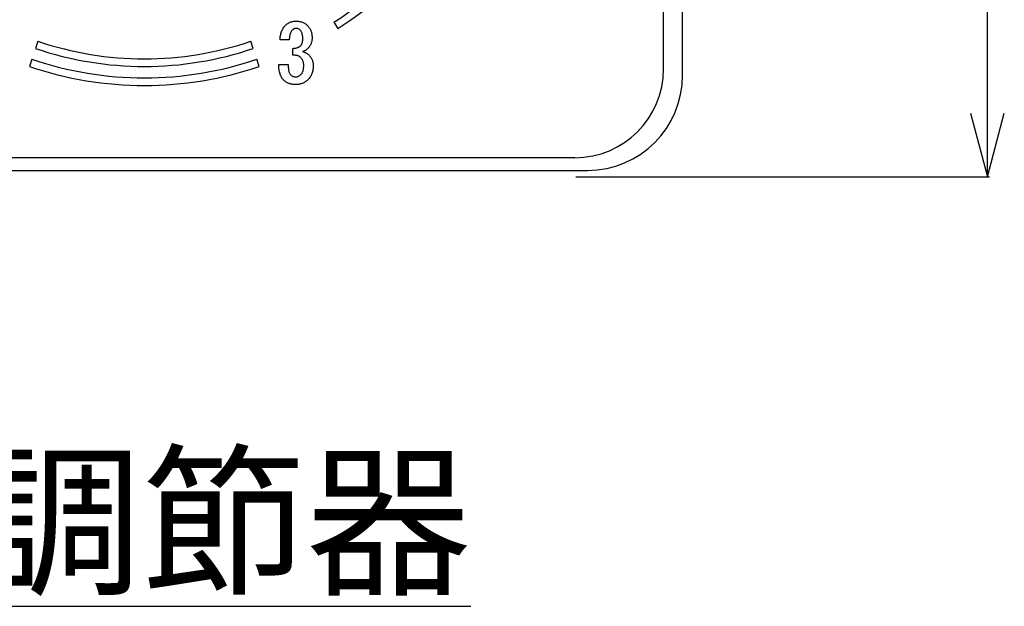
# Model space of a CAD drawing. Units: millimetres. Extents: x 0 to 442, y 0 to 285.
# Drawn here: x 288 to 327, y 74 to 97 of the extents above; entities that cross this region are included whole.
import ezdxf

# ---------------------------------------------------------------- set-up
doc = ezdxf.new("R2010")
doc.units = ezdxf.units.MM
for name, color, linetype in [('001', 179, 'Continuous'), ('002', 179, 'Continuous'), ('003', 179, 'Continuous'), ('014', 179, 'Continuous')]:
    doc.layers.add(name, color=color, linetype=linetype)
doc.styles.add('SLDTEXTSTYLE0', font='TXT', dxfattribs={"width": 0.75, "bigfont": 'bigfont'})
doc.styles.add('SLDTEXTSTYLE1', font='TXT', dxfattribs={"width": 0.736842, "bigfont": 'bigfont'})
doc.styles.add('SLDTEXTSTYLE2', font='TXT', dxfattribs={"width": 0.7, "bigfont": 'bigfont'})
doc.dimstyles.new('SLDDIMSTYLE1', dxfattribs={"dimtxt": 3.5, "dimasz": 3.302, "dimexe": 0, "dimexo": 0.0625, "dimgap": 0.875, "dimtad": 1, "dimdec": 0, "dimlfac": 2, "dimrnd": 1e-09, "dimzin": 12, "dimdsep": 46, "dimtxsty": 'SLDTEXTSTYLE1', "dimblk1": 'NONE', "dimblk2": 'NONE', "dimsah": 1, "dimcen": 0.09, "dimadec": 0, "dimazin": 3, "dimtfac": 1, "dimtdec": 4, "dimtofl": 0, "dimtmove": 0, "dimatfit": 3, "dimldrblk": 'NONE', "dimfxl": 1, "dimfrac": 2, "dimtolj": 1, "dimtzin": 12, "dimarcsym": 0})

# ---------------------------------------------------------------- blocks, each defined once
blk = doc.blocks.new('_D_9')
at = {"layer": '003', "color": 7}
for p, q in [((310.127, 126.179), (326.467, 126.179)), ((326.377, 126.179), (325.707, 123.679)), ((326.377, 90.679), (326.377, 126.179)), ((327.047, 123.679), (326.377, 126.179)), ((325.707, 93.179), (326.377, 90.679)), ((326.377, 90.679), (327.047, 93.179)), ((310.127, 90.679), (326.467, 90.679))]:
    blk.add_line(p, q, dxfattribs=at)
at = {"layer": '003', "color": 7, "insert": (321.433, 105.512), "char_height": 3.5, "attachment_point": 1, "rotation": 90, "style": 'SLDTEXTSTYLE2'}
blk.add_mtext('71', dxfattribs=at)
blk = doc.blocks.new('_None')

msp = doc.modelspace()

# ---------------------------------------------------------------- linework, layer by layer
at = {"layer": '001', "color": 7}
for p, q in [((314.3453, 94.678557), (314.3453, 122.678557)), ((298.881695, 96.784434), (298.908084, 96.792462)), ((298.908084, 96.792462), (298.935746, 96.799245)), ((298.935746, 96.799245), (298.963713, 96.804719)), ((298.963713, 96.804719), (298.992629, 96.809178)), ((298.992629, 96.809178), (299.0217, 96.812262)), ((299.0217, 96.812262), (299.05231, 96.813902)), ((299.05231, 96.813902), (299.082986, 96.814619)), ((299.082986, 96.814619), (299.117428, 96.813897)), ((299.117428, 96.813897), (299.151815, 96.812262)), ((299.151815, 96.812262), (299.184416, 96.809196)), ((299.184416, 96.809196), (299.216872, 96.804719)), ((299.216872, 96.804719), (299.247657, 96.799266)), ((299.247657, 96.799266), (299.278158, 96.792462)), ((299.278158, 96.792462), (299.306906, 96.784487)), ((298.501567, 96.370805), (298.514911, 96.407774)), ((298.514911, 96.407774), (298.529174, 96.442794)), ((298.529174, 96.442794), (298.545082, 96.477074)), ((298.545082, 96.477074), (298.562589, 96.509855)), ((298.562589, 96.509855), (298.581854, 96.54166)), ((298.581854, 96.54166), (298.602453, 96.571995)), ((298.602453, 96.571995), (298.624754, 96.601061)), ((298.624754, 96.601061), (298.648799, 96.628799)), ((298.648799, 96.628799), (298.673783, 96.655747)), ((298.673783, 96.655747), (298.693962, 96.674758)), ((298.693962, 96.674758), (298.714797, 96.692989)), ((298.714797, 96.692989), (298.736489, 96.709634)), ((298.736489, 96.709634), (298.759112, 96.725047)), ((298.759112, 96.725047), (298.782128, 96.739283)), ((298.782128, 96.739283), (298.805784, 96.75239)), ((298.805784, 96.75239), (298.830465, 96.764363)), ((298.830465, 96.764363), (298.855755, 96.775019)), ((298.855755, 96.775019), (298.881695, 96.784434)), ((298.900418, 96.416196), (298.889699, 96.398345)), ((298.912328, 96.433231), (298.900418, 96.416196)), ((298.924729, 96.448337), (298.912328, 96.433231)), ((298.937785, 96.462931), (298.924729, 96.448337)), ((298.954345, 96.478082), (298.937785, 96.462931)), ((298.971727, 96.49216), (298.954345, 96.478082)), ((298.989081, 96.503432), (298.971727, 96.49216)), ((299.007557, 96.512903), (298.989081, 96.503432)), ((299.02564, 96.520073), (299.007557, 96.512903)), ((299.044328, 96.52516), (299.02564, 96.520073)), ((299.063537, 96.52794), (299.044328, 96.52516)), ((299.082986, 96.529403), (299.063537, 96.52794)), ((299.106892, 96.52798), (299.082986, 96.529403)), ((299.1306, 96.52516), (299.106892, 96.52798)), ((299.152582, 96.520189), (299.1306, 96.52516)), ((299.173971, 96.512903), (299.152582, 96.520189)), ((299.194148, 96.50361), (299.173971, 96.512903)), ((299.2131, 96.49216), (299.194148, 96.50361)), ((299.23122, 96.478148), (299.2131, 96.49216)), ((299.248458, 96.462931), (299.23122, 96.478148)), ((299.261012, 96.449027), (299.248458, 96.462931)), ((299.272972, 96.434645), (299.261012, 96.449027)), ((299.28414, 96.419003), (299.272972, 96.434645)), ((299.294187, 96.402588), (299.28414, 96.419003)), ((299.303677, 96.384696), (299.294187, 96.402588)), ((299.306906, 96.784487), (299.335201, 96.775019)), ((299.335201, 96.775019), (299.362136, 96.7644)), ((299.362136, 96.7644), (299.388473, 96.75239)), ((299.388473, 96.75239), (299.413557, 96.739339)), ((299.413557, 96.739339), (299.437973, 96.725047)), ((299.437973, 96.725047), (299.461355, 96.709726)), ((299.461355, 96.709726), (299.483702, 96.692989)), ((299.483702, 96.692989), (299.504794, 96.674787)), ((299.504794, 96.674787), (299.525188, 96.655747)), ((299.525188, 96.655747), (299.548226, 96.631352)), ((299.548226, 96.631352), (299.570446, 96.606246)), ((299.570446, 96.606246), (299.59077, 96.58042)), ((299.59077, 96.58042), (299.609574, 96.553446)), ((299.609574, 96.553446), (299.626756, 96.525797)), ((299.626756, 96.525797), (299.642575, 96.497345)), ((299.642575, 96.497345), (299.657019, 96.468235)), ((299.657019, 96.468235), (299.669917, 96.438417)), ((299.669917, 96.438417), (299.68111, 96.407817)), ((299.68111, 96.407817), (299.69066, 96.376659)), ((300.577628, 96.773633), (300.7397, 96.521179)), ((288.895269, 96.020102), (288.799085, 95.735939)), ((297.391514, 95.735939), (297.29533, 96.020102)), ((298.453153, 96.079657), (298.455671, 96.124493)), ((298.816155, 96.079657), (298.453153, 96.079657)), ((298.455671, 96.124493), (298.459282, 96.16923)), ((298.459282, 96.16923), (298.464526, 96.21154)), ((298.464526, 96.21154), (298.471539, 96.253615)), ((298.471539, 96.253615), (298.479828, 96.293672)), ((298.479828, 96.293672), (298.489925, 96.333287)), ((298.489925, 96.333287), (298.501567, 96.370805)), ((298.8182, 96.112685), (298.816155, 96.079657)), ((298.82087, 96.145658), (298.8182, 96.112685)), ((298.824379, 96.176362), (298.82087, 96.145658)), ((298.828884, 96.206944), (298.824379, 96.176362)), ((298.833849, 96.23485), (298.828884, 96.206944)), ((298.839727, 96.262573), (298.833849, 96.23485)), ((298.846078, 96.287922), (298.839727, 96.262573)), ((298.853399, 96.313016), (298.846078, 96.287922)), ((298.861088, 96.335856), (298.853399, 96.313016)), ((298.869898, 96.358273), (298.861088, 96.335856)), ((298.879245, 96.378572), (298.869898, 96.358273)), ((298.889699, 96.398345), (298.879245, 96.378572)), ((299.312101, 96.366287), (299.303677, 96.384696)), ((299.319942, 96.346212), (299.312101, 96.366287)), ((299.326715, 96.325744), (299.319942, 96.346212)), ((299.332898, 96.303482), (299.326715, 96.325744)), ((299.33803, 96.280958), (299.332898, 96.303482)), ((299.342472, 96.25652), (299.33803, 96.280958)), ((299.339916, 95.995272), (299.34384, 96.014767)), ((299.346044, 96.23193), (299.342472, 96.25652)), ((299.34384, 96.014767), (299.346987, 96.0344)), ((299.349113, 96.205569), (299.346044, 96.23193)), ((299.346987, 96.0344), (299.349534, 96.055573)), ((299.35123, 96.17913), (299.349113, 96.205569)), ((299.349534, 96.055573), (299.35123, 96.076829)), ((299.352295, 96.150627), (299.35123, 96.17913)), ((299.35123, 96.076829), (299.352177, 96.099446)), ((299.352177, 96.099446), (299.352644, 96.122086)), ((299.352644, 96.122086), (299.352295, 96.150627)), ((299.69066, 96.376659), (299.698917, 96.3443)), ((299.702848, 96.017053), (299.696318, 95.9882)), ((299.698917, 96.3443), (299.705746, 96.311601)), ((299.708103, 96.046186), (299.702848, 96.017053)), ((299.705746, 96.311601), (299.711342, 96.277532)), ((299.712536, 96.076761), (299.708103, 96.046186)), ((299.711342, 96.277532), (299.715175, 96.243244)), ((299.715646, 96.107472), (299.712536, 96.076761)), ((299.715175, 96.243244), (299.717155, 96.20769)), ((299.717293, 96.139733), (299.715646, 96.107472)), ((299.717155, 96.20769), (299.718004, 96.172058)), ((299.718004, 96.172058), (299.717293, 96.139733)), ((298.952871, 95.73787), (298.97882, 95.740014)), ((298.952871, 95.467268), (298.952871, 95.73787)), ((298.97882, 95.740014), (299.004728, 95.742584)), ((299.004728, 95.742584), (299.029064, 95.745726)), ((299.029064, 95.745726), (299.053286, 95.749656)), ((299.053286, 95.749656), (299.075517, 95.75401)), ((299.075517, 95.75401), (299.0976, 95.759084)), ((299.0976, 95.759084), (299.118008, 95.764522)), ((299.118008, 95.764522), (299.138143, 95.77087)), ((299.138143, 95.77087), (299.156466, 95.777739)), ((299.156466, 95.777739), (299.174443, 95.785484)), ((299.174443, 95.785484), (299.191153, 95.79356)), ((299.191153, 95.79356), (299.207444, 95.802456)), ((299.207444, 95.802456), (299.222156, 95.811638)), ((299.222156, 95.811638), (299.2362, 95.821785)), ((299.2362, 95.821785), (299.248893, 95.832381)), ((299.248893, 95.832381), (299.261187, 95.84347)), ((299.261187, 95.84347), (299.271995, 95.85556)), ((299.271995, 95.85556), (299.282401, 95.867985)), ((299.282401, 95.867985), (299.292286, 95.88134)), ((299.292286, 95.88134), (299.301258, 95.895328)), ((299.301258, 95.895328), (299.309455, 95.910194)), ((299.309455, 95.910194), (299.316816, 95.9255)), ((299.316816, 95.9255), (299.323852, 95.942069)), ((299.323852, 95.942069), (299.330016, 95.958971)), ((299.330016, 95.958971), (299.335426, 95.976991)), ((299.335426, 95.976991), (299.339916, 95.995272)), ((299.392716, 95.625669), (299.380111, 95.620817)), ((299.40584, 95.631473), (299.392716, 95.625669)), ((299.418645, 95.637927), (299.40584, 95.631473)), ((299.432228, 95.645683), (299.418645, 95.637927)), ((299.445516, 95.653955), (299.432228, 95.645683)), ((299.45957, 95.663175), (299.445516, 95.653955)), ((299.47333, 95.672813), (299.45957, 95.663175)), ((299.487889, 95.683891), (299.47333, 95.672813)), ((299.502088, 95.695441), (299.487889, 95.683891)), ((299.517095, 95.70823), (299.502088, 95.695441)), ((299.531788, 95.721369), (299.517095, 95.70823)), ((299.547213, 95.735872), (299.531788, 95.721369)), ((299.562431, 95.750598), (299.547213, 95.735872)), ((299.580961, 95.770555), (299.562431, 95.750598)), ((299.598731, 95.791141), (299.580961, 95.770555)), ((299.615154, 95.81283), (299.598731, 95.791141)), ((299.630317, 95.835456), (299.615154, 95.81283)), ((299.644362, 95.858693), (299.630317, 95.835456)), ((299.657189, 95.882599), (299.644362, 95.858693)), ((299.668967, 95.907982), (299.657189, 95.882599)), ((299.679346, 95.933985), (299.668967, 95.907982)), ((299.688546, 95.960877), (299.679346, 95.933985)), ((299.696318, 95.9882), (299.688546, 95.960877)), ((288.65481, 95.309695), (288.558626, 95.025532)), ((297.631973, 95.025532), (297.535789, 95.309695)), ((298.979029, 95.468174), (298.952871, 95.467268)), ((299.0052, 95.468682), (298.979029, 95.468174)), ((299.029496, 95.468459), (299.0052, 95.468682)), ((299.053757, 95.467269), (299.029496, 95.468459)), ((299.076194, 95.46512), (299.053757, 95.467269)), ((299.098543, 95.462082), (299.076194, 95.46512)), ((299.118924, 95.458585), (299.098543, 95.462082)), ((299.139086, 95.454068), (299.118924, 95.458585)), ((299.157402, 95.448705), (299.139086, 95.454068)), ((299.175386, 95.442283), (299.157402, 95.448705)), ((299.191852, 95.435433), (299.175386, 95.442283)), ((299.207915, 95.427668), (299.191852, 95.435433)), ((299.222677, 95.419297), (299.207915, 95.427668)), ((299.236672, 95.409753), (299.222677, 95.419297)), ((299.249179, 95.399464), (299.236672, 95.409753)), ((299.261187, 95.388539), (299.249179, 95.399464)), ((299.276579, 95.372299), (299.261187, 95.388539)), ((299.291358, 95.355539), (299.276579, 95.372299)), ((299.3048, 95.338224), (299.291358, 95.355539)), ((299.317287, 95.320182), (299.3048, 95.338224)), ((299.328756, 95.302026), (299.317287, 95.320182)), ((299.339444, 95.28341), (299.328756, 95.302026)), ((299.349137, 95.264558), (299.339444, 95.28341)), ((299.355291, 95.613686), (299.343215, 95.611055)), ((299.343215, 95.611055), (299.377831, 95.602276)), ((299.35783, 95.245224), (299.349137, 95.264558)), ((299.367258, 95.616712), (299.355291, 95.613686)), ((299.365484, 95.225155), (299.35783, 95.245224)), ((299.380111, 95.620817), (299.367258, 95.616712)), ((299.377831, 95.602276), (299.412044, 95.592197)), ((299.412044, 95.592197), (299.443373, 95.580612)), ((299.443373, 95.580612), (299.473802, 95.56674)), ((299.473802, 95.56674), (299.501649, 95.551396)), ((299.501649, 95.551396), (299.528016, 95.53374)), ((299.528016, 95.53374), (299.552057, 95.514311)), ((299.552057, 95.514311), (299.575159, 95.493668)), ((299.575159, 95.493668), (299.598135, 95.469462)), ((299.598135, 95.469462), (299.620417, 95.444639)), ((299.620417, 95.444639), (299.640654, 95.419703)), ((299.640654, 95.419703), (299.659546, 95.393725)), ((299.659546, 95.393725), (299.676654, 95.36747)), ((299.676654, 95.36747), (299.692546, 95.340453)), ((299.692546, 95.340453), (299.706918, 95.313453)), ((299.706918, 95.313453), (299.719889, 95.285767)), ((299.719889, 95.285767), (299.731033, 95.257769)), ((299.731033, 95.257769), (299.740632, 95.229196)), ((298.403182, 95.102852), (298.780798, 95.102852)), ((298.403996, 95.052378), (298.403182, 95.102852)), ((298.40601, 95.001965), (298.403996, 95.052378)), ((298.409839, 94.954747), (298.40601, 95.001965)), ((298.415439, 94.90768), (298.409839, 94.954747)), ((298.422097, 94.863908), (298.415439, 94.90768)), ((298.430524, 94.820464), (298.422097, 94.863908)), ((298.779775, 95.066789), (298.779383, 95.030723)), ((298.779383, 95.030723), (298.780035, 94.997708)), ((298.780798, 95.102852), (298.779775, 95.066789)), ((298.780035, 94.997708), (298.781741, 94.964722)), ((298.781741, 94.964722), (298.784265, 94.934493)), ((298.784265, 94.934493), (298.787869, 94.90438)), ((298.787869, 94.90438), (298.792241, 94.877172)), ((298.792241, 94.877172), (298.79777, 94.850165)), ((298.79777, 94.850165), (298.803916, 94.825914)), ((299.357222, 94.838408), (299.363959, 94.859594)), ((299.363959, 94.859594), (299.370141, 94.882806)), ((299.371973, 95.204681), (299.365484, 95.225155)), ((299.370141, 94.882806), (299.375273, 94.906265)), ((299.377418, 95.183588), (299.371973, 95.204681)), ((299.375273, 94.906265), (299.379718, 94.931648)), ((299.381873, 95.162252), (299.377418, 95.183588)), ((299.379718, 94.931648), (299.383287, 94.957179)), ((299.385492, 95.140399), (299.381873, 95.162252)), ((299.383287, 94.957179), (299.386368, 94.984955)), ((299.388001, 95.118409), (299.385492, 95.140399)), ((299.386368, 94.984955), (299.388473, 95.012809)), ((299.389314, 95.095572), (299.388001, 95.118409)), ((299.388473, 95.012809), (299.389531, 95.042727)), ((299.389887, 95.072681), (299.389314, 95.095572)), ((299.389531, 95.042727), (299.389887, 95.072681)), ((299.746669, 94.853262), (299.737332, 94.816693)), ((299.740632, 95.229196), (299.748847, 95.200143)), ((299.754303, 94.890237), (299.746669, 94.853262)), ((299.748847, 95.200143), (299.755718, 95.170738)), ((299.760459, 94.92854), (299.754303, 94.890237)), ((299.755718, 95.170738), (299.761305, 95.140452)), ((299.764675, 94.967079), (299.760459, 94.92854)), ((299.761305, 95.140452), (299.765147, 95.109923)), ((299.766933, 95.007345), (299.764675, 94.967079)), ((299.765147, 95.109923), (299.767108, 95.078852)), ((299.767975, 95.047695), (299.766933, 95.007345)), ((299.767108, 95.078852), (299.767975, 95.047695)), ((298.440414, 94.780142), (298.430524, 94.820464)), ((298.45221, 94.740321), (298.440414, 94.780142)), ((298.464983, 94.703443), (298.45221, 94.740321)), ((298.479554, 94.667249), (298.464983, 94.703443)), ((298.495316, 94.633531), (298.479554, 94.667249)), ((298.513025, 94.600778), (298.495316, 94.633531)), ((298.532031, 94.570361), (298.513025, 94.600778)), ((298.553096, 94.541377), (298.532031, 94.570361)), ((298.575442, 94.514788), (298.553096, 94.541377)), ((298.598825, 94.489048), (298.575442, 94.514788)), ((298.62085, 94.468109), (298.598825, 94.489048)), ((298.643612, 94.448034), (298.62085, 94.468109)), ((298.803916, 94.825914), (298.811441, 94.802079)), ((298.811441, 94.802079), (298.819741, 94.780836)), ((298.819741, 94.780836), (298.829356, 94.760121)), ((298.829356, 94.760121), (298.839262, 94.74176)), ((298.839262, 94.74176), (298.85057, 94.724293)), ((298.85057, 94.724293), (298.862662, 94.708911)), ((298.862662, 94.708911), (298.875556, 94.694121)), ((298.875556, 94.694121), (298.895745, 94.676132)), ((298.895745, 94.676132), (298.917041, 94.659706)), ((298.917041, 94.659706), (298.939436, 94.646472)), ((298.939436, 94.646472), (298.963242, 94.635664)), ((298.963242, 94.635664), (298.988602, 94.626764)), ((298.988602, 94.626764), (299.014628, 94.620577)), ((299.014628, 94.620577), (299.042299, 94.617303)), ((299.042299, 94.617303), (299.070257, 94.615864)), ((299.070257, 94.615864), (299.09826, 94.618186)), ((299.09826, 94.618186), (299.125885, 94.622463)), ((299.125885, 94.622463), (299.153727, 94.630513)), ((299.153727, 94.630513), (299.180571, 94.641792)), ((299.180571, 94.641792), (299.208021, 94.656559)), ((299.208021, 94.656559), (299.233843, 94.67385)), ((299.233843, 94.67385), (299.260595, 94.695723)), ((299.260595, 94.695723), (299.286173, 94.719107)), ((299.286173, 94.719107), (299.298808, 94.732958)), ((299.298808, 94.732958), (299.310686, 94.747393)), ((299.310686, 94.747393), (299.321654, 94.763488)), ((299.321654, 94.763488), (299.33143, 94.780393)), ((299.33143, 94.780393), (299.340882, 94.798793)), ((299.340882, 94.798793), (299.349344, 94.817636)), ((299.349344, 94.817636), (299.357222, 94.838408)), ((299.526747, 94.478942), (299.50256, 94.457463)), ((299.550174, 94.501306), (299.526747, 94.478942)), ((299.576094, 94.528961), (299.550174, 94.501306)), ((299.601089, 94.557406), (299.576094, 94.528961)), ((299.624044, 94.586732), (299.601089, 94.557406)), ((299.645403, 94.617278), (299.624044, 94.586732)), ((299.665053, 94.648399), (299.645403, 94.617278)), ((299.683117, 94.680449), (299.665053, 94.648399)), ((299.699338, 94.713268), (299.683117, 94.680449)), ((299.71376, 94.746921), (299.699338, 94.713268)), ((299.726449, 94.781505), (299.71376, 94.746921)), ((299.737332, 94.816693), (299.726449, 94.781505)), ((298.667555, 94.429591), (298.643612, 94.448034)), ((298.69264, 94.412677), (298.667555, 94.429591)), ((298.718651, 94.397117), (298.69264, 94.412677)), ((298.74544, 94.382976), (298.718651, 94.397117)), ((298.773645, 94.369994), (298.74544, 94.382976)), ((298.802484, 94.358462), (298.773645, 94.369994)), ((298.832655, 94.348043), (298.802484, 94.358462)), ((298.863298, 94.339134), (298.832655, 94.348043)), ((298.895658, 94.331513), (298.863298, 94.339134)), ((298.928356, 94.325462), (298.895658, 94.331513)), ((298.962687, 94.32068), (298.928356, 94.325462)), ((298.997185, 94.317448), (298.962687, 94.32068)), ((299.033696, 94.315595), (298.997185, 94.317448)), ((299.070257, 94.314619), (299.033696, 94.315595)), ((299.106356, 94.315508), (299.070257, 94.314619)), ((299.142386, 94.317448), (299.106356, 94.315508)), ((299.1769, 94.321083), (299.142386, 94.317448)), ((299.211215, 94.326404), (299.1769, 94.321083)), ((299.244147, 94.332976), (299.211215, 94.326404)), ((299.276744, 94.341019), (299.244147, 94.332976)), ((299.307892, 94.350336), (299.276744, 94.341019)), ((299.338501, 94.36129), (299.307892, 94.350336)), ((299.367853, 94.373704), (299.338501, 94.36129)), ((299.396487, 94.387691), (299.367853, 94.373704)), ((299.424217, 94.403048), (299.396487, 94.387691)), ((299.451173, 94.419748), (299.424217, 94.403048)), ((299.477434, 94.437859), (299.451173, 94.419748)), ((299.50256, 94.457463), (299.477434, 94.437859)), ((263.5953, 90.928557), (310.5953, 90.928556))]:
    msp.add_line(p, q, dxfattribs=at)
for centre, radius, start, end in [((293.0953, 108.428557), 13.85, 302.7, 339.1), ((293.0953, 108.428557), 14.15, 302.7, 339.1), ((293.0953, 108.428557), 13.1, 251.3, 288.7), ((293.0953, 108.428557), 13.4, 251.3, 288.7), ((293.0953, 108.428557), 13.85, 251.3, 288.7), ((293.0953, 108.428557), 14.15, 251.3, 288.7), ((310.5953, 94.678557), 3.75, 270, 0)]:
    msp.add_arc(centre, radius, start, end, dxfattribs=at)
at = {"layer": '002', "color": 7}
for p, q in [((313.5953, 94.928557), (313.5953, 121.928557)), ((310.0953, 91.428557), (264.0953, 91.428557))]:
    msp.add_line(p, q, dxfattribs=at)
msp.add_arc((310.0953, 94.928557), 3.5, 270, 0, dxfattribs=at)

# ---------------------------------------------------------------- texts
at = {"layer": '014', "color": 7, "insert": (273.497106, 79.446107), "char_height": 4.7625, "attachment_point": 1, "style": 'SLDTEXTSTYLE0'}
msp.add_mtext('\\L熱量調節器', dxfattribs=at)

# ---------------------------------------------------------------- dimensions: what is measured, and where the dimension line sits
at = {"layer": '003', "color": 7}
dim = msp.add_linear_dim(base=(324.752087, 90.678557), p1=(310.12655, 126.178557), p2=(310.12655, 90.678557), angle=90, dimstyle='SLDDIMSTYLE1', dxfattribs=at)
dim.commit()
dim.dimension.update_dxf_attribs({"geometry": '_D_9', "text_midpoint": (324.752087, 105.511889), "dimtype": 160})

doc.saveas('drawing.dxf')
